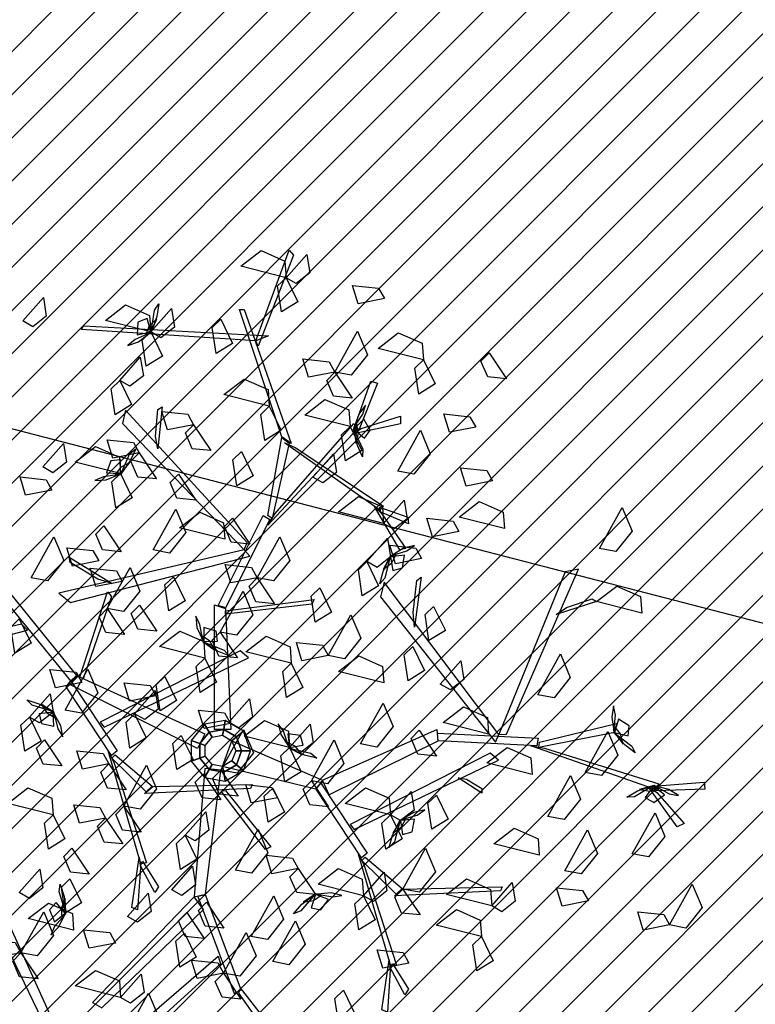
# Model space of a CAD drawing. Units: millimetres. Extents: x 552382 to 553121, y 4793162 to 4794241.
# Drawn here: x 552784 to 552786, y 4794063 to 4794066 of the extents above; entities that cross this region are included whole.
import ezdxf
from ezdxf.xclip import XClip

# ---------------------------------------------------------------- set-up
doc = ezdxf.new("R2010")
doc.units = ezdxf.units.MM
doc.header["$XCLIPFRAME"] = 0
doc.linetypes.add('Ordenacion-modif$0$CENTER', pattern=[16, 10, -2, 2, -2])
for name, color, linetype in [('Ordenacion-modif$0$0A_arbol_elizburu', 67, 'Continuous'), ('Ordenacion-modif$0$0U_ACERA_ELIZBU', 6, 'Continuous'), ('Ordenacion-modif$0$0U_EJE_ELIZBU', 251, 'Continuous'), ('Ordenacion-modif$0$0U_ORDEN_ELIZBU', 250, 'Continuous'), ('Ordenacion-modif$0$0U_TERRAZA_ELIZBURU', 41, 'Continuous'), ('TopoComplem$0$00_curvas', 253, 'Continuous')]:
    doc.layers.add(name, color=color, linetype=linetype)
doc.layers.add('Ordenacion-modif$0$0U_S-VERDE ELIZBURU', color=7, linetype='Continuous', true_color=0xedebc7)

# ---------------------------------------------------------------- blocks, each defined once
blk = doc.blocks.new('Ordenacion-modif$0$arbol rojo')
at = {"layer": 'Ordenacion-modif$0$0A_arbol_elizburu', "linetype": 'Continuous'}
for points in [[(0.2068, 1.4761, -0.732), (0.0653, 1.512, -0.7415), (0.1285, 1.5606, -0.7457), (0.2031, 1.5277, -0.7389)], [(0.1123, 1.2792, -0.5658), (0.2159, 1.5625, -0.4241), (0.2297, 1.5463, -0.4322), (0.1192, 1.2629, -0.5739)], [(0.2068, 1.4761, -0.732), (0.2711, 1.549, -0.7554), (0.2805, 1.4911, -0.7537), (0.2383, 1.4581, -0.7395)], [(0.2068, 1.4761, -0.7792), (0.2433, 1.4009, -0.7888), (0.1923, 1.3693, -0.7546), (0.18, 1.4504, -0.7599)], [(0.5134, 1.4108, -0.5704), (0.4314, 1.3947, -0.58), (0.4139, 1.452, -0.5458), (0.4955, 1.4432, -0.5511)], [(-0.6157, 1.3413, -0.425), (-0.5513, 1.4142, -0.4483), (-0.542, 1.3563, -0.4467), (-0.5842, 1.3233, -0.4325)], [(-0.216, 1.307, -0.732), (-0.3574, 1.3429, -0.7415), (-0.2943, 1.3915, -0.7457), (-0.2196, 1.3586, -0.7389)], [(-0.2146, 1.306, -0.7306), (-0.2047, 1.3749, -0.7416), (-0.1908, 1.3943, -0.7231), (-0.1968, 1.3554, -0.7176)], [(-0.216, 1.307, -0.732), (-0.1516, 1.3799, -0.7554), (-0.1423, 1.322, -0.7537), (-0.1844, 1.289, -0.7395)], [(0.1929, 0.9796, -0.7156), (0.0616, 1.3769, -0.5169), (0.0754, 1.3769, -0.5169), (0.2228, 0.9584, -0.7261)], [(0.1123, 1.2792, -0.5658), (-0.4319, 1.315, -0.4715), (-0.4257, 1.3257, -0.4684), (0.1515, 1.2951, -0.5656)], [(-0.216, 1.307, -0.732), (-0.2274, 1.3491, -0.7515), (-0.2562, 1.3377, -0.7621), (-0.2586, 1.2977, -0.7502)], [(-0.216, 1.3042, -0.7306), (-0.1968, 1.3483, -0.7073), (-0.2212, 1.3256, -0.6851), (-0.2317, 1.2994, -0.701)], [(0.0024, 1.3463, -0.6741), (0.0389, 1.2711, -0.6837), (-0.0121, 1.2396, -0.6495), (-0.0244, 1.3207, -0.6548)], [(-0.2198, 1.303, -0.7332), (-0.265, 1.2837, -0.738), (-0.2872, 1.2648, -0.7219), (-0.254, 1.2764, -0.7134)], [(-0.216, 1.307, -0.732), (-0.1794, 1.2318, -0.7417), (-0.2304, 1.2002, -0.7075), (-0.2428, 1.2813, -0.7127)], [(0.3588, 1.1816, -0.8452), (0.4298, 1.3091, -0.8547), (0.4606, 1.2356, -0.8589), (0.4097, 1.1718, -0.852)], [(0.6353, 1.2198, -0.5798), (0.4939, 1.2557, -0.5893), (0.557, 1.3043, -0.5934), (0.6317, 1.2714, -0.5866)], [(0.8405, 1.2417, -0.7402), (0.8946, 1.1608, -0.7635), (0.8362, 1.1666, -0.7618), (0.815, 1.2158, -0.7476)], [(-0.3129, 1.1553, -0.5161), (-0.2485, 1.2283, -0.5395), (-0.2391, 1.1704, -0.5378), (-0.2813, 1.1373, -0.5236)], [(0.3588, 1.1816, -0.8452), (0.2768, 1.1654, -0.8548), (0.2593, 1.2228, -0.8206), (0.3409, 1.214, -0.8259)], [(0.6353, 1.2198, -0.5327), (0.6719, 1.1446, -0.5423), (0.6209, 1.113, -0.5081), (0.6085, 1.1941, -0.5133)], [(0.3588, 1.1816, -0.8452), (0.4129, 1.1006, -0.8686), (0.3545, 1.1064, -0.8669), (0.3334, 1.1557, -0.8527)], [(-0.3129, 1.1553, -0.6293), (-0.2763, 1.0802, -0.6389), (-0.3273, 1.0486, -0.6047), (-0.3396, 1.1297, -0.61)], [(0.1541, 1.0755, -0.5623), (0.0127, 1.1114, -0.5718), (0.0758, 1.16, -0.5759), (0.1504, 1.1271, -0.5691)], [(0.4185, 1.004, -0.7953), (0.4715, 1.1537, -0.6656), (0.4922, 1.1468, -0.6716), (0.4347, 1.004, -0.7953)], [(0.1541, 1.0755, -0.6849), (0.1907, 1.0003, -0.6945), (0.1397, 0.9687, -0.6603), (0.1273, 1.0498, -0.6656)], [(0.4063, 1.0117, -0.6849), (0.2649, 1.0477, -0.6944), (0.328, 1.0962, -0.6985), (0.4027, 1.0634, -0.6917)], [(0.4195, 1.0094, -0.7964), (0.4466, 1.0504, -0.8012), (0.4547, 1.0784, -0.7851), (0.4334, 1.0504, -0.7766)], [(0.0846, 0.6498, -0.9181), (-0.2953, 1.0629, -0.7734), (-0.3045, 1.0214, -0.788), (0.0754, 0.6271, -0.926)], [(-0.2009, 0.9803, -0.7976), (-0.194, 1.0646, -0.7474), (-0.1802, 1.0735, -0.7421), (-0.194, 0.9418, -0.8206)], [(-0.082, 1.0176, -0.4782), (-0.164, 1.0015, -0.4878), (-0.1815, 1.0589, -0.4536), (-0.0999, 1.05, -0.4589)], [(0.7985, 1.0098, -0.693), (0.7164, 0.9937, -0.7026), (0.699, 1.0511, -0.6684), (0.7805, 1.0423, -0.6737)], [(-0.082, 1.0176, -0.4782), (-0.028, 0.9367, -0.5016), (-0.0863, 0.9425, -0.4999), (-0.1075, 0.9917, -0.4857)], [(0.1721, 0.7403, -0.8864), (0.4185, 1.0214, -0.788), (0.4277, 1.0025, -0.7946), (0.1491, 0.7045, -0.8989)], [(0.4407, 1.0052, -0.7965), (0.5641, 1.0442, -0.8103), (0.5641, 1.0197, -0.8189), (0.4126, 0.988, -0.7963)], [(0.4171, 1.0063, -0.7938), (0.4253, 0.9589, -0.7705), (0.4331, 0.9913, -0.7483), (0.4275, 1.019, -0.7642)], [(0.4185, 1.004, -0.7953), (0.4512, 0.9751, -0.8147), (0.469, 1.0005, -0.8253), (0.449, 1.0352, -0.8134)], [(0.4063, 1.0117, -0.6094), (0.4429, 0.9366, -0.619), (0.3919, 0.905, -0.5848), (0.3796, 0.9861, -0.5901)], [(0.4169, 1.004, -0.7938), (0.4465, 0.9411, -0.8048), (0.4456, 0.9172, -0.7864), (0.4292, 0.953, -0.7808)], [(0.555, 0.873, -0.5987), (0.626, 1.0005, -0.6082), (0.6567, 0.927, -0.6123), (0.6059, 0.8633, -0.6055)], [(-0.5528, 0.8856, -0.5623), (-0.4884, 0.9586, -0.5856), (-0.4791, 0.9007, -0.584), (-0.5213, 0.8676, -0.5697)], [(-0.2524, 0.9293, -0.8452), (-0.3344, 0.9132, -0.8548), (-0.3519, 0.9705, -0.8206), (-0.2703, 0.9617, -0.8259)], [(0.1491, 0.7341, -0.8881), (0.1929, 0.9771, -0.7145), (0.2159, 0.96, -0.7268), (0.1629, 0.7248, -0.8947)], [(0.2351, 0.9461, -0.7156), (0.511, 0.7638, -0.5841), (0.4991, 0.7512, -0.593), (0.2021, 0.9613, -0.7323)], [(-0.3102, 0.8648, -0.5623), (-0.4517, 0.9008, -0.5718), (-0.3885, 0.9493, -0.5759), (-0.3139, 0.9165, -0.5691)], [(-0.3092, 0.8635, -0.5608), (-0.2813, 0.9273, -0.5718), (-0.2628, 0.9424, -0.5534), (-0.2789, 0.9064, -0.5478)], [(-0.2524, 0.9293, -0.8452), (-0.1984, 0.8484, -0.8686), (-0.2567, 0.8542, -0.8669), (-0.2779, 0.9034, -0.8527)], [(0.0669, 0.9335, -0.4313), (0.1035, 0.8584, -0.4409), (0.0525, 0.8268, -0.4067), (0.0401, 0.9079, -0.4119)], [(0.2899, 0.8537, -0.6849), (0.3543, 0.9267, -0.7082), (0.3636, 0.8688, -0.7066), (0.3215, 0.8357, -0.6924)], [(-0.3102, 0.8648, -0.5623), (-0.31, 0.9084, -0.5817), (-0.3409, 0.9051, -0.5924), (-0.3538, 0.8671, -0.5804)], [(-0.311, 0.8622, -0.5608), (-0.2808, 0.8996, -0.5375), (-0.3103, 0.8841, -0.5153), (-0.3274, 0.8616, -0.5313)], [(-0.315, 0.862, -0.5635), (-0.3637, 0.8553, -0.5682), (-0.3901, 0.843, -0.5522), (-0.355, 0.8454, -0.5437)], [(-0.3102, 0.8648, -0.5623), (-0.2737, 0.7896, -0.5719), (-0.3247, 0.7581, -0.5377), (-0.337, 0.8392, -0.5429)], [(-0.1297, 0.8633, -0.7402), (-0.0756, 0.7824, -0.7635), (-0.134, 0.7882, -0.7618), (-0.1552, 0.8374, -0.7476)], [(0.8511, 0.8421, -0.7402), (0.7691, 0.826, -0.7498), (0.7516, 0.8834, -0.7156), (0.8332, 0.8745, -0.7208)], [(-0.5246, 0.8133, -1.0914), (-0.6066, 0.7972, -1.101), (-0.624, 0.8546, -1.0668), (-0.5425, 0.8458, -1.0721)], [(0.5111, 0.7092, -0.425), (0.3697, 0.7452, -0.4345), (0.4328, 0.7937, -0.4386), (0.5075, 0.7609, -0.4318)], [(0.5111, 0.7092, -0.425), (0.5755, 0.7822, -0.4483), (0.5848, 0.7243, -0.4467), (0.5427, 0.6912, -0.4325)], [(0.888, 0.6934, -0.627), (0.7466, 0.7294, -0.6365), (0.8097, 0.778, -0.6406), (0.8844, 0.7451, -0.6338)], [(-0.2081, 0.6267, -0.4782), (-0.1372, 0.7542, -0.4877), (-0.1064, 0.6808, -0.4919), (-0.1573, 0.617, -0.485)], [(0.0151, 0.66, -0.5798), (-0.1263, 0.6959, -0.5893), (-0.0632, 0.7445, -0.5934), (0.0115, 0.7116, -0.5866)], [(0.5059, 0.7395, -0.5945), (0.5805, 0.6316, -0.6027), (0.5619, 0.6267, -0.6142), (0.4825, 0.7625, -0.5965)], [(0.4984, 0.7605, -0.5934), (0.5868, 0.729, -0.4488), (0.5886, 0.708, -0.4555), (0.5025, 0.7449, -0.5934)], [(1.1849, 0.6313, -0.5094), (1.2558, 0.7589, -0.5189), (1.2866, 0.6854, -0.523), (1.2358, 0.6216, -0.5162)], [(-0.0052, 0.4536, -0.9868), (0.1353, 0.7347, -0.8884), (0.156, 0.7215, -0.893), (0.0179, 0.446, -0.9894)], [(0.0394, 0.726, -0.7402), (0.0934, 0.6451, -0.7635), (0.0351, 0.6509, -0.7618), (0.0139, 0.7002, -0.7476)], [(0.7458, 0.6841, -0.693), (0.6638, 0.668, -0.7026), (0.6463, 0.7254, -0.6684), (0.7279, 0.7165, -0.6737)], [(-0.362, 0.7021, -0.9788), (-0.3079, 0.6212, -1.0022), (-0.3663, 0.627, -1.0005), (-0.3875, 0.6762, -0.9863)], [(-0.5892, 0.5398, -0.7981), (-0.5183, 0.6673, -0.8076), (-0.4875, 0.5938, -0.8117), (-0.5384, 0.5301, -0.8049)], [(0.1163, 0.5398, -0.8452), (0.1872, 0.6673, -0.8547), (0.218, 0.5938, -0.8589), (0.1671, 0.5301, -0.852)], [(0.459, 0.5903, -0.6849), (0.5234, 0.6633, -0.7082), (0.5327, 0.6054, -0.7066), (0.4906, 0.5723, -0.6924)], [(0.0754, 0.6271, -0.926), (-0.5033, 0.4917, -0.8194), (-0.4664, 0.4629, -0.8301), (0.0937, 0.6077, -0.9318)], [(-0.3785, 0.5925, -0.7226), (-0.4606, 0.5763, -0.7322), (-0.478, 0.6337, -0.698), (-0.3965, 0.6249, -0.7033)], [(0.6298, 0.5999, -0.7402), (0.5478, 0.5838, -0.7498), (0.5304, 0.6412, -0.7156), (0.6119, 0.6324, -0.7208)], [(0.5369, 0.609, -0.7078), (0.5836, 0.6241, -0.7125), (0.6075, 0.6409, -0.6965), (0.5734, 0.6324, -0.6879)], [(-0.3808, 0.536, -0.8361), (-0.4677, 0.5871, -0.7939), (-0.4709, 0.6042, -0.7895), (-0.3367, 0.5217, -0.8553)], [(0.459, 0.5903, -0.6849), (0.4956, 0.5152, -0.6945), (0.4446, 0.4836, -0.6603), (0.4322, 0.5647, -0.6656)], [(0.5315, 0.6065, -0.7051), (0.5153, 0.5388, -0.7161), (0.4997, 0.5207, -0.6977), (0.5092, 0.559, -0.6921)], [(0.533, 0.6081, -0.7051), (0.5099, 0.566, -0.6818), (0.5362, 0.5864, -0.6596), (0.5491, 0.6115, -0.6756)], [(0.5327, 0.6054, -0.7066), (0.5402, 0.5625, -0.726), (0.57, 0.5712, -0.7367), (0.576, 0.6108, -0.7247)], [(-0.3051, 0.5287, -0.7981), (-0.3871, 0.5126, -0.8077), (-0.4046, 0.57, -0.7735), (-0.323, 0.5611, -0.7787)], [(-0.3516, 0.4442, -0.5739), (-0.2806, 0.5717, -0.5834), (-0.2498, 0.4982, -0.5875), (-0.3007, 0.4345, -0.5807)], [(0.1163, 0.5398, -0.7037), (0.0343, 0.5237, -0.7134), (0.0168, 0.5811, -0.6792), (0.0983, 0.5722, -0.6844)], [(0.895, 0.052, -0.5817), (1.1192, 0.5666, -0.4371), (1.0776, 0.5582, -0.4516), (0.8706, 0.0513, -0.5897)], [(-0.1453, 0.543, -0.425), (-0.1088, 0.4679, -0.4346), (-0.1598, 0.4363, -0.4004), (-0.1721, 0.5174, -0.4057)], [(0.1163, 0.5398, -0.8452), (0.1703, 0.4589, -0.8686), (0.112, 0.4647, -0.8669), (0.0908, 0.5139, -0.8527)], [(0.8706, 0.0513, -0.5897), (0.5127, 0.5259, -0.4831), (0.5013, 0.4804, -0.4938), (0.8602, 0.0267, -0.5955)], [(0.6028, 0.4317, -0.4997), (0.6144, 0.5318, -0.4576), (0.6287, 0.5418, -0.4531), (0.6075, 0.3856, -0.519)], [(-0.4653, 0.2181, -1.1603), (-0.6807, 0.4828, -1.0878), (-0.6583, 0.4948, -1.0912), (-0.4476, 0.2349, -1.1623)], [(-0.4374, 0.2299, -1.1662), (-0.351, 0.4956, -1.1517), (-0.3389, 0.4818, -1.1576), (-0.4273, 0.2248, -1.1702)], [(0.0012, 0.3707, -0.6755), (0.0722, 0.4982, -0.685), (0.103, 0.4247, -0.6891), (0.0521, 0.361, -0.6823)], [(0.3115, 0.5082, -0.425), (0.3481, 0.4331, -0.4346), (0.2971, 0.4015, -0.4004), (0.2848, 0.4826, -0.4057)], [(1.317, 0.4296, -0.3962), (1.1755, 0.4656, -0.4057), (1.2387, 0.5142, -0.4099), (1.3133, 0.4813, -0.403)], [(0.0179, 0.4363, -0.9943), (0.2942, 0.4721, -0.9764), (0.2873, 0.4574, -0.9837), (0.0179, 0.4265, -0.9992)], [(1.0818, 0.4468, -0.4613), (1.1618, 0.4746, -0.411), (1.1755, 0.4656, -0.4057), (1.0494, 0.425, -0.4842)], [(-0.3516, 0.4442, -0.5456), (-0.2975, 0.3633, -0.569), (-0.3559, 0.3691, -0.5673), (-0.3771, 0.4183, -0.5531)], [(-0.2515, 0.4543, -1.1763), (-0.1974, 0.3734, -1.1996), (-0.2558, 0.3792, -1.198), (-0.277, 0.4284, -1.1838)], [(-0.0167, 0.0666, -1.1791), (-0.0167, 0.4558, -0.9845), (0.0179, 0.4444, -0.9902), (0.034, 0.0666, -1.1791)], [(0.6672, 0.4505, -0.5798), (0.7038, 0.3753, -0.5894), (0.6527, 0.3438, -0.5552), (0.6404, 0.4249, -0.5605)], [(-0.6263, 0.4115, -0.732), (-0.5897, 0.3364, -0.7417), (-0.6407, 0.3048, -0.7075), (-0.653, 0.3859, -0.7127)], [(-0.0537, 0.3455, -0.433), (-0.0623, 0.3939, -0.4377), (-0.0757, 0.4198, -0.4217), (-0.0718, 0.3848, -0.4132)], [(0.338, 0.2972, -0.7981), (0.409, 0.4247, -0.8076), (0.4398, 0.3513, -0.8117), (0.3889, 0.2875, -0.8049)], [(-0.6193, 0.3955, -1.1097), (-1.1981, 0.26, -1.0031), (-1.1611, 0.2312, -1.0138), (-0.601, 0.376, -1.1156)], [(-0.047, 0.2892, -0.425), (-0.1885, 0.3252, -0.4345), (-0.1253, 0.3737, -0.4386), (-0.0507, 0.3409, -0.4318)], [(-0.0507, 0.3409, -0.4318), (-0.0071, 0.3424, -0.4513), (-0.0117, 0.3731, -0.4619), (-0.0501, 0.3845, -0.4499)], [(0.0012, 0.3707, -0.9961), (0.0553, 0.2898, -1.0195), (-0.0031, 0.2956, -1.0178), (-0.0242, 0.3448, -1.0036)], [(-0.0533, 0.3415, -0.4304), (-0.0147, 0.3129, -0.407), (-0.0314, 0.3417, -0.3849), (-0.0545, 0.3579, -0.4008)], [(-0.0519, 0.3398, -0.4304), (0.0129, 0.3145, -0.4413), (0.0288, 0.2966, -0.4229), (-0.0079, 0.3112, -0.4173)], [(0.2226, 0.273, -0.555), (0.0812, 0.3089, -0.5645), (0.1443, 0.3575, -0.5687), (0.219, 0.3246, -0.5619)], [(0.338, 0.2972, -1.0433), (0.256, 0.2811, -1.0529), (0.2386, 0.3385, -1.0187), (0.3201, 0.3297, -1.024)], [(-0.3609, 0.0737, -1.0686), (0.0893, 0.29, -0.8754), (0.0632, 0.3116, -0.8948), (-0.3734, 0.0893, -1.0792)], [(0.6024, 0.3256, -0.555), (0.639, 0.2505, -0.5646), (0.588, 0.2189, -0.5304), (0.5756, 0.3, -0.5357)], [(-0.047, 0.2892, -0.425), (-0.0105, 0.2141, -0.4346), (-0.0615, 0.1825, -0.4004), (-0.0738, 0.2636, -0.4057)], [(0.5117, 0.2119, -0.732), (0.3703, 0.2479, -0.7415), (0.4334, 0.2965, -0.7457), (0.508, 0.2636, -0.7389)], [(0.688, 0.2079, -0.5798), (0.7523, 0.2809, -0.6032), (0.7617, 0.223, -0.6015), (0.7195, 0.1899, -0.5873)], [(0.9922, 0.1749, -0.4782), (1.0631, 0.3024, -0.4877), (1.0939, 0.2289, -0.4919), (1.0431, 0.1652, -0.485)], [(-0.4312, 0.2127, -0.8924), (-0.5132, 0.1965, -0.902), (-0.5307, 0.2539, -0.8678), (-0.4491, 0.2451, -0.873)], [(-0.483, 0.1272, -1.2234), (-0.412, 0.2547, -1.233), (-0.3812, 0.1813, -1.2371), (-0.4321, 0.1175, -1.2303)], [(0.2226, 0.273, -0.6494), (0.2592, 0.1978, -0.659), (0.2082, 0.1662, -0.6248), (0.1959, 0.2473, -0.63)], [(-0.4653, 0.2181, -1.1603), (-0.3204, 0.0004, -1.0289), (-0.3383, -0.0144, -1.0351), (-0.4801, 0.1994, -1.1638)], [(-0.0699, 0.0075, -1.3161), (-0.4731, 0.2091, -1.1583), (-0.4459, 0.2341, -1.1629), (-0.0472, 0.0528, -1.3161)], [(-0.1721, 0.2318, -1.0631), (-0.1355, 0.1567, -1.0727), (-0.1865, 0.1251, -1.0385), (-0.1989, 0.2062, -1.0438)], [(-0.1997, 0.1711, -0.7981), (-0.2818, 0.155, -0.8077), (-0.2992, 0.2124, -0.7735), (-0.2177, 0.2035, -0.7787)], [(-0.2664, 0.1154, -1.0631), (-0.202, 0.1884, -1.0865), (-0.1926, 0.1305, -1.0848), (-0.2348, 0.0974, -1.0706)], [(-0.5195, 0.1215, -0.7994), (-0.5859, 0.1424, -0.8104), (-0.6028, 0.1592, -0.792), (-0.5653, 0.1471, -0.7864)], [(-0.5944, 0.1052, -0.7792), (-0.53, 0.1782, -0.8026), (-0.5207, 0.1203, -0.8009), (-0.5628, 0.0872, -0.7867)], [(0.0278, 0.0896, -0.425), (0.0922, 0.1626, -0.4483), (0.1015, 0.1047, -0.4467), (0.0594, 0.0716, -0.4325)], [(-0.518, 0.1198, -0.7995), (-0.5584, 0.1459, -0.7761), (-0.5399, 0.1182, -0.7539), (-0.5157, 0.1035, -0.7699)], [(0.0326, 0.0856, -1.1763), (-0.0494, 0.0695, -1.1859), (-0.0668, 0.1269, -1.1517), (0.0147, 0.1181, -1.157)], [(0.439, 0.0214, -0.693), (0.5099, 0.1489, -0.7025), (0.5407, 0.0755, -0.7066), (0.4899, 0.0117, -0.6998)], [(0.8388, 0.0525, -0.732), (0.6974, 0.0885, -0.7415), (0.7605, 0.1371, -0.7457), (0.8352, 0.1042, -0.7389)], [(1.2301, 0.0626, -0.3916), (1.2347, 0.1116, -0.3964), (1.2287, 0.1401, -0.3803), (1.2231, 0.1054, -0.3718)], [(-0.5944, 0.1052, -0.5151), (-0.5578, 0.03, -0.5247), (-0.6088, -0.0015, -0.4905), (-0.6212, 0.0796, -0.4958)], [(-0.5207, 0.1203, -0.8009), (-0.5641, 0.1159, -0.8204), (-0.5575, 0.0855, -0.831), (-0.5184, 0.0768, -0.819)], [(-0.5174, 0.1159, -0.8021), (-0.5056, 0.0682, -0.8068), (-0.4905, 0.0432, -0.7908), (-0.4967, 0.0778, -0.7823)], [(-0.2664, 0.1154, -1.0631), (-0.2298, 0.0402, -1.0727), (-0.2808, 0.0087, -1.0385), (-0.2931, 0.0898, -1.0438)], [(0.0117, 0.0662, -1.5101), (0.0166, 0.0942, -1.6448), (-0.0478, 0.0829, -1.6448), (-0.0336, 0.0582, -1.5101)], [(0.0515, 0.0432, -1.5101), (0.0733, 0.0615, -1.6448), (0.0166, 0.0942, -1.6448), (0.0117, 0.0662, -1.5101)], [(0.2174, 0.01, -1.0631), (0.0759, 0.046, -1.0726), (0.1391, 0.0946, -1.0767), (0.2137, 0.0617, -1.0699)], [(1.2318, 0.0574, -0.3904), (1.2742, 0.0473, -0.4099), (1.278, 0.0781, -0.4205), (1.244, 0.0993, -0.4086)], [(-0.0336, 0.0582, -1.5101), (-0.0478, 0.0829, -1.6448), (-0.0899, 0.0327, -1.6448), (-0.0631, 0.023, -1.5101)], [(0.0085, 0.0485, -1.1059), (0.0117, 0.0662, -1.5101), (-0.0336, 0.0582, -1.5101), (-0.0246, 0.0426, -1.1059)], [(0.0027, -0.0605, -1.2235), (0.0736, 0.067, -1.233), (0.1044, -0.0065, -1.2371), (0.0536, -0.0702, -1.2303)], [(0.0377, 0.0316, -1.1059), (0.0515, 0.0432, -1.5101), (0.0117, 0.0662, -1.5101), (0.0085, 0.0485, -1.1059)], [(0.0672, 0, -1.5101), (0.0957, 0, -1.6448), (0.0733, 0.0615, -1.6448), (0.0515, 0.0432, -1.5101)], [(0.2138, 0.0142, -1.0643), (0.1984, 0.0609, -1.069), (0.1815, 0.0846, -1.053), (0.1902, 0.0505, -1.0445)], [(0.2174, 0.01, -1.0631), (0.2818, 0.083, -1.0865), (0.2911, 0.0251, -1.0848), (0.2489, -0.008, -1.0706)], [(0.3207, -0.0911, -0.8428), (0.6767, 0.0663, -0.6482), (0.6802, 0.0301, -0.6539), (0.3412, -0.1374, -0.8428)], [(0.6222, 0.0644, -0.7037), (0.6762, -0.0166, -0.7271), (0.6179, -0.0108, -0.7254), (0.5967, 0.0385, -0.7112)], [(0.9982, 0.0272, -0.5517), (1.2382, 0.0854, -0.3782), (1.2318, 0.0574, -0.3904), (0.9954, 0.0108, -0.5583)], [(1.2294, 0.0588, -0.389), (1.259, 0.0208, -0.3657), (1.2507, 0.0531, -0.3435), (1.2327, 0.0749, -0.3594)], [(-0.5476, 0.0339, -0.8452), (-0.4936, -0.0471, -0.8686), (-0.5519, -0.0413, -0.8669), (-0.5731, 0.008, -0.8527)], [(-0.1205, 0.048, -0.425), (-0.0839, -0.0271, -0.4346), (-0.1349, -0.0587, -0.4004), (-0.1473, 0.0224, -0.4057)], [(-0.0631, 0.023, -1.5101), (-0.0899, 0.0327, -1.6448), (-0.0899, -0.0327, -1.6448), (-0.0631, -0.023, -1.5101)], [(-0.0246, 0.0426, -1.1059), (-0.0336, 0.0582, -1.5101), (-0.0631, 0.023, -1.5101), (-0.0462, 0.0168, -1.1059)], [(0.0377, 0.0316, -1.1059), (0.3207, -0.0911, -0.8428), (0.2994, -0.1194, -0.8497), (0.0085, -0.0485, -1.1059)], [(0.0492, 0, -1.1059), (0.0672, 0, -1.5101), (0.0515, 0.0432, -1.5101), (0.0377, 0.0316, -1.1059)], [(0.2174, 0.01, -1.0631), (0.2603, 0.0177, -1.0826), (0.2514, 0.0475, -1.0932), (0.2118, 0.0533, -1.0813)], [(0.2854, -0.0937, -0.9961), (0.3563, 0.0339, -1.0056), (0.3871, -0.0396, -1.0098), (0.3362, -0.1034, -1.0029)], [(0.6793, 0.0548, -0.6504), (0.9932, 0.04, -0.552), (0.9895, 0.0157, -0.5566), (0.6817, 0.0307, -0.6531)], [(1.1405, -0.0677, -0.4782), (1.2114, 0.0598, -0.4877), (1.2422, -0.0137, -0.4919), (1.1914, -0.0774, -0.485)], [(1.2303, 0.0567, -0.389), (1.2861, 0.015, -0.4), (1.2966, -0.0064, -0.3816), (1.2652, 0.0174, -0.376)], [(-0.3467, -0.041, -1.0433), (-0.4287, -0.0571, -1.0529), (-0.4462, 0.0003, -1.0187), (-0.3646, -0.0085, -1.024)], [(-0.0462, 0.0168, -1.1059), (-0.0631, 0.023, -1.5101), (-0.0631, -0.023, -1.5101), (-0.0462, -0.0168, -1.1059)], [(0.0377, -0.0316, -1.1059), (0.0515, -0.0432, -1.5101), (0.0672, 0, -1.5101), (0.0492, 0, -1.1059)], [(0.0515, -0.0432, -1.5101), (0.0733, -0.0615, -1.6448), (0.0957, 0, -1.6448), (0.0672, 0, -1.5101)], [(0.2174, 0.01, -1.0631), (0.254, -0.0651, -1.0727), (0.2029, -0.0967, -1.0385), (0.1906, -0.0156, -1.0438)], [(0.2146, 0.0103, -1.0617), (0.2569, -0.0126, -1.0384), (0.2364, 0.0136, -1.0162), (0.2112, 0.0264, -1.0321)], [(0.2163, 0.0088, -1.0617), (0.2841, -0.0071, -1.0726), (0.3023, -0.0226, -1.0542), (0.2639, -0.0133, -1.0487)], [(0.9746, -0.0736, -0.5623), (0.8332, -0.0376, -0.5718), (0.8963, 0.0109, -0.5759), (0.971, -0.0219, -0.5691)], [(1.0132, 0.0086, -0.55), (1.3699, -0.1031, -0.4516), (1.3564, -0.1191, -0.4582), (0.9711, 0.0152, -0.5626)], [(-0.3313, -0.0351, -1.0262), (-0.2292, -0.3497, -0.8948), (-0.2465, -0.3521, -0.9036), (-0.3477, -0.0027, -1.043)], [(-0.3267, -0.012, -1.0287), (-0.2118, -0.1106, -0.8296), (-0.2305, -0.1275, -0.8437), (-0.3373, -0.0224, -1.0363)], [(-0.0631, -0.023, -1.5101), (-0.0899, -0.0327, -1.6448), (-0.0478, -0.0829, -1.6448), (-0.0336, -0.0582, -1.5101)], [(-0.0462, -0.0168, -1.1059), (-0.0631, -0.023, -1.5101), (-0.0336, -0.0582, -1.5101), (-0.0246, -0.0426, -1.1059)], [(0.4196, -0.2456, -0.7535), (0.8698, -0.0293, -0.5603), (0.8437, -0.0077, -0.5797), (0.4071, -0.23, -0.7641)], [(-0.3467, -0.041, -0.8924), (-0.2926, -0.1219, -0.9157), (-0.351, -0.1161, -0.9141), (-0.3721, -0.0669, -0.8999)], [(-0.2996, -0.1725, -0.9788), (-0.2287, -0.045, -0.9883), (-0.1979, -0.1184, -0.9925), (-0.2488, -0.1822, -0.9856)], [(-0.0476, -0.0547, -1.2226), (-0.0805, -0.4554, -1.0346), (-0.0452, -0.4476, -1.0408), (0.0027, -0.0605, -1.2235)], [(-0.0336, -0.0582, -1.5101), (-0.0478, -0.0829, -1.6448), (0.0166, -0.0942, -1.6448), (0.0117, -0.0662, -1.5101)], [(-0.0246, -0.0426, -1.1059), (-0.0336, -0.0582, -1.5101), (0.0117, -0.0662, -1.5101), (0.0085, -0.0485, -1.1059)], [(0.0027, -0.0605, -1.2707), (0.0567, -0.1414, -1.294), (-0.0016, -0.1357, -1.2923), (-0.0228, -0.0864, -1.2781)], [(0.0085, -0.0485, -1.1059), (0.0117, -0.0662, -1.5101), (0.0515, -0.0432, -1.5101), (0.0377, -0.0316, -1.1059)], [(0.0117, -0.0662, -1.5101), (0.0166, -0.0942, -1.6448), (0.0733, -0.0615, -1.6448), (0.0515, -0.0432, -1.5101)], [(-0.0514, -0.0715, -0.8452), (0.0026, -0.1524, -0.8686), (-0.0557, -0.1466, -0.8669), (-0.0769, -0.0974, -0.8527)], [(0.7701, -0.0884, -0.5944), (0.818, -0.1171, -0.5349), (0.8178, -0.1321, -0.5286), (0.7441, -0.0845, -0.6215)], [(1.0241, -0.2049, -0.4782), (1.095, -0.0774, -0.4877), (1.1258, -0.1509, -0.4919), (1.0749, -0.2146, -0.485)], [(-0.5209, -0.1997, -0.6849), (-0.6624, -0.1638, -0.6944), (-0.5992, -0.1152, -0.6985), (-0.5246, -0.1481, -0.6917)], [(-0.2092, -0.1118, -0.8303), (0.1009, -0.1054, -0.587), (0.0953, -0.118, -0.587), (-0.235, -0.1331, -0.8432)], [(0.18, -0.1463, -0.8452), (0.098, -0.1625, -0.8548), (0.0805, -0.1051, -0.8206), (0.1621, -0.1139, -0.8259)], [(0.1647, -0.1161, -1.1103), (0.2013, -0.1913, -1.1199), (0.1503, -0.2228, -1.0857), (0.1379, -0.1417, -1.0909)], [(0.2854, -0.0937, -0.8452), (0.3394, -0.1746, -0.8686), (0.2811, -0.1688, -0.8669), (0.2599, -0.1196, -0.8527)], [(0.3152, -0.1012, -0.8452), (0.46, -0.3189, -0.7138), (0.4422, -0.3337, -0.72), (0.3004, -0.1199, -0.8487)], [(0.5325, -0.1997, -0.732), (0.391, -0.1638, -0.7415), (0.4542, -0.1152, -0.7457), (0.5288, -0.1481, -0.7389)], [(1.3539, -0.1085, -0.4575), (1.2938, -0.1435, -0.4684), (1.2699, -0.1447, -0.45), (1.3042, -0.1252, -0.4444)], [(1.3562, -0.1085, -0.4575), (1.3097, -0.1208, -0.4342), (1.3426, -0.1258, -0.412), (1.3698, -0.1177, -0.4279)], [(1.354, -0.1101, -0.4589), (1.3281, -0.1452, -0.4784), (1.355, -0.1607, -0.489), (1.3878, -0.1377, -0.477)], [(1.3641, -0.1299, -0.4602), (1.4496, -0.227, -0.4739), (1.4272, -0.2369, -0.4825), (1.337, -0.1111, -0.4599)], [(1.354, -0.1101, -0.4589), (1.5123, -0.098, -0.3293), (1.5144, -0.1198, -0.3353), (1.3605, -0.1249, -0.4589)], [(1.3595, -0.1106, -0.4601), (1.4027, -0.134, -0.4648), (1.4313, -0.1397, -0.4488), (1.4016, -0.1209, -0.4403)], [(0.0172, -0.1238, -0.6468), (0.1585, -0.2996, -0.4733), (0.1424, -0.3076, -0.4833), (0.0039, -0.1254, -0.6568)], [(0.5325, -0.1997, -0.732), (0.5969, -0.1268, -0.7554), (0.6062, -0.1847, -0.7537), (0.564, -0.2177, -0.7395)], [(0.6764, -0.1381, -0.3181), (0.713, -0.2133, -0.3277), (0.662, -0.2448, -0.2935), (0.6496, -0.1637, -0.2987)], [(-0.3568, -0.2096, -0.5632), (-0.4389, -0.2257, -0.5728), (-0.4563, -0.1684, -0.5386), (-0.3748, -0.1772, -0.5439)], [(-0.2996, -0.1725, -0.9788), (-0.2456, -0.2534, -1.0022), (-0.3039, -0.2476, -1.0005), (-0.3251, -0.1984, -0.9863)], [(-0.5209, -0.1997, -0.7792), (-0.4843, -0.2749, -0.7888), (-0.5354, -0.3065, -0.7546), (-0.5477, -0.2254, -0.7599)], [(-0.3568, -0.2096, -1.1763), (-0.3028, -0.2905, -1.1996), (-0.3611, -0.2847, -1.198), (-0.3823, -0.2355, -1.1838)], [(-0.1084, -0.263, -1.1103), (-0.044, -0.19, -1.1336), (-0.0346, -0.2479, -1.132), (-0.0768, -0.281, -1.1177)], [(0.5325, -0.1997, -0.732), (0.5691, -0.2749, -0.7417), (0.518, -0.3065, -0.7075), (0.5057, -0.2254, -0.7127)], [(0.5644, -0.215, -0.7381), (0.54, -0.2565, -0.7148), (0.5669, -0.2369, -0.6926), (0.5806, -0.2121, -0.7085)], [(0.564, -0.2177, -0.7395), (0.5703, -0.2609, -0.759), (0.6003, -0.253, -0.7696), (0.6074, -0.2136, -0.7577)], [(0.5683, -0.2143, -0.7407), (0.6155, -0.2005, -0.7454), (0.6398, -0.1844, -0.7294), (0.6054, -0.192, -0.7209)], [(1.2874, -0.3214, -0.4782), (1.3584, -0.1938, -0.4877), (1.3892, -0.2673, -0.4919), (1.3383, -0.3311, -0.485)], [(0.0483, -0.3721, -0.9788), (0.1192, -0.2446, -0.9883), (0.15, -0.318, -0.9925), (0.0991, -0.3818, -0.9856)], [(0.5628, -0.2166, -0.7381), (0.5447, -0.2838, -0.749), (0.5285, -0.3015, -0.7306), (0.5391, -0.2635, -0.7251)], [(0.9968, -0.3259, -0.5906), (0.8554, -0.2899, -0.6001), (0.9185, -0.2413, -0.6042), (0.9932, -0.2742, -0.5974)], [(-0.1084, -0.263, -1.1103), (-0.0718, -0.3382, -1.1199), (-0.1228, -0.3698, -1.0857), (-0.1351, -0.2887, -1.0909)], [(1.0767, -0.374, -0.4782), (1.1477, -0.2465, -0.4877), (1.1785, -0.32, -0.4919), (1.1276, -0.3837, -0.485)], [(-0.4622, -0.3039, -0.5161), (-0.4081, -0.3848, -0.5394), (-0.4665, -0.379, -0.5378), (-0.4877, -0.3298, -0.5235)], [(0.5713, -0.4311, -0.5152), (0.6423, -0.3035, -0.5247), (0.6731, -0.377, -0.5288), (0.6222, -0.4408, -0.522)], [(-0.2484, -0.3654, -0.9052), (-0.2574, -0.4963, -0.9134), (-0.275, -0.4886, -0.9249), (-0.2524, -0.3329, -0.9072)], [(0.2442, -0.3673, -0.468), (0.1622, -0.3834, -0.4776), (0.1447, -0.326, -0.4434), (0.2263, -0.3349, -0.4487)], [(0.4492, -0.3544, -0.7111), (0.5512, -0.6689, -0.5797), (0.534, -0.6714, -0.5885), (0.4328, -0.322, -0.7279)], [(0.4538, -0.3313, -0.7136), (0.5687, -0.4299, -0.5145), (0.55, -0.4468, -0.5286), (0.4432, -0.3417, -0.7212)], [(-0.2412, -0.3444, -0.9041), (-0.1917, -0.4242, -0.7595), (-0.2034, -0.4417, -0.7662), (-0.2477, -0.3591, -0.9041)], [(-0.1504, -0.4332, -0.4492), (-0.086, -0.3602, -0.4725), (-0.0767, -0.4181, -0.4708), (-0.1189, -0.4512, -0.4566)], [(0.2442, -0.3673, -0.5152), (0.2983, -0.4482, -0.5385), (0.2399, -0.4424, -0.5369), (0.2187, -0.3932, -0.5227)], [(0.4479, -0.452, -0.732), (0.3065, -0.416, -0.7415), (0.3696, -0.3675, -0.7457), (0.4443, -0.4003, -0.7389)], [(-0.6263, -0.4423, -0.7792), (-0.5619, -0.3693, -0.8026), (-0.5525, -0.4272, -0.8009), (-0.5947, -0.4603, -0.7867)], [(-0.4683, -0.3993, -0.6849), (-0.4317, -0.4745, -0.6945), (-0.4827, -0.5061, -0.6603), (-0.495, -0.425, -0.6656)], [(0.4479, -0.452, -0.732), (0.5123, -0.379, -0.7554), (0.5216, -0.4369, -0.7537), (0.4795, -0.47, -0.7395)], [(-0.4811, -0.5063, -0.6588), (-0.5022, -0.44, -0.6698), (-0.4983, -0.4165, -0.6514), (-0.4866, -0.4541, -0.6458)], [(0.5713, -0.4311, -0.5152), (0.8814, -0.4247, -0.2719), (0.8758, -0.4373, -0.2719), (0.5455, -0.4524, -0.5281)], [(0.8485, -0.4839, -0.5906), (0.7071, -0.4479, -0.6001), (0.7702, -0.3994, -0.6042), (0.8449, -0.4322, -0.5974)], [(0.8485, -0.4839, -0.5623), (0.9129, -0.4109, -0.5856), (0.9222, -0.4688, -0.584), (0.88, -0.5019, -0.5697)], [(1.1502, -0.4683, -0.5254), (1.0682, -0.4844, -0.535), (1.0507, -0.427, -0.5008), (1.1323, -0.4359, -0.5061)], [(1.4038, -0.5431, -0.4782), (1.4748, -0.4156, -0.4877), (1.5056, -0.4891, -0.4919), (1.4547, -0.5528, -0.485)], [(-0.4815, -0.5085, -0.6589), (-0.4835, -0.4605, -0.6355), (-0.4955, -0.4916, -0.6134), (-0.4935, -0.5198, -0.6293)], [(-0.0805, -0.4554, -1.0346), (-0.3976, -0.7849, -0.8815), (-0.3683, -0.8022, -0.8901), (-0.0511, -0.4949, -1.0407)], [(-0.2885, -0.5167, -1.0631), (-0.2242, -0.4437, -1.0865), (-0.2148, -0.5016, -1.0848), (-0.257, -0.5347, -1.0706)], [(-0.069, -0.4543, -1.0371), (0.0441, -0.7566, -0.9458), (0.066, -0.7456, -0.9506), (-0.0454, -0.4493, -1.04)], [(0.0973, -0.5794, -0.468), (0.1683, -0.4519, -0.4775), (0.199, -0.5253, -0.4817), (0.1482, -0.5891, -0.4748)], [(0.2977, -0.4467, -0.5371), (0.2521, -0.4993, -0.5481), (0.2299, -0.5081, -0.5297), (0.256, -0.4786, -0.5241)], [(0.2998, -0.4459, -0.5371), (0.2598, -0.4726, -0.5138), (0.2926, -0.4667, -0.4916), (0.3156, -0.4503, -0.5075)], [(0.2983, -0.4482, -0.5385), (0.2851, -0.4898, -0.558), (0.3155, -0.4958, -0.5686), (0.3391, -0.4634, -0.5567)], [(0.3036, -0.4469, -0.5397), (0.3521, -0.4551, -0.5445), (0.381, -0.4512, -0.5284), (0.3468, -0.4431, -0.5199)], [(0.4479, -0.452, -0.732), (0.4845, -0.5272, -0.7417), (0.4335, -0.5587, -0.7075), (0.4212, -0.4776, -0.7127)], [(0.5713, -0.4311, -0.5152), (0.6254, -0.512, -0.5385), (0.567, -0.5062, -0.5369), (0.5458, -0.457, -0.5227)], [(-0.4567, -0.5593, -0.5529), (-0.5982, -0.5234, -0.5624), (-0.535, -0.4748, -0.5665), (-0.4604, -0.5077, -0.5597)], [(-0.4827, -0.5061, -0.6603), (-0.5113, -0.4732, -0.6798), (-0.5323, -0.4961, -0.6904), (-0.5169, -0.533, -0.6784)], [(-0.0417, -0.4721, -0.8924), (0.0123, -0.553, -0.9157), (-0.046, -0.5472, -0.9141), (-0.0672, -0.498, -0.8999)], [(-0.4839, -0.9859, -0.8511), (-0.709, -0.5221, -0.6687), (-0.6641, -0.5287, -0.6809), (-0.4574, -0.9859, -0.8572)], [(-0.6211, -0.6301, -0.7981), (-0.5501, -0.5026, -0.8076), (-0.5194, -0.576, -0.8117), (-0.5702, -0.6398, -0.8049)], [(-0.4844, -0.5113, -0.6615), (-0.5165, -0.5484, -0.6662), (-0.5283, -0.5752, -0.6502), (-0.5035, -0.5502, -0.6417)], [(-0.1037, -0.5045, -0.5152), (-0.0496, -0.5854, -0.5385), (-0.108, -0.5796, -0.5369), (-0.1292, -0.5304, -0.5227)], [(0.8166, -0.5795, -0.5623), (0.6752, -0.5436, -0.5718), (0.7383, -0.495, -0.5759), (0.813, -0.5279, -0.5691)], [(1.4038, -0.5431, -0.4782), (1.3218, -0.5593, -0.4878), (1.3043, -0.5019, -0.4536), (1.3859, -0.5107, -0.4589)], [(0.1647, -0.6576, -0.9788), (0.2357, -0.5301, -0.9883), (0.2664, -0.6036, -0.9925), (0.2156, -0.6673, -0.9856)], [(-0.3259, -0.5996, -0.8924), (-0.4079, -0.6157, -0.902), (-0.4254, -0.5583, -0.8678), (-0.3438, -0.5671, -0.873)], [(-0.1107, -0.5684, -0.732), (-0.0741, -0.6436, -0.7417), (-0.1251, -0.6752, -0.7075), (-0.1374, -0.5941, -0.7127)], [(0.0109, -0.6938, -0.7981), (0.0819, -0.5663, -0.8076), (0.1127, -0.6398, -0.8117), (0.0618, -0.7035, -0.8049)], [(0.8166, -0.5795, -0.5623), (0.8532, -0.6547, -0.5719), (0.8022, -0.6863, -0.5377), (0.7898, -0.6052, -0.5429)], [(-0.6211, -0.6301, -0.7981), (-0.7031, -0.6462, -0.8077), (-0.7206, -0.5888, -0.7735), (-0.639, -0.5976, -0.7787)], [(-0.6211, -0.6301, -0.7037), (-0.567, -0.711, -0.7271), (-0.6254, -0.7052, -0.7254), (-0.6466, -0.656, -0.7112)], [(0.0018, -0.6644, -0.9732), (-0.4142, -1.0417, -0.8289), (-0.4194, -0.9984, -0.8426), (-0.0052, -0.6403, -0.9806)], [(0.5903, -0.662, -0.6755), (0.5083, -0.6781, -0.6851), (0.4908, -0.6207, -0.6509), (0.5724, -0.6295, -0.6561)], [(0.0109, -0.6938, -0.8924), (-0.0711, -0.71, -0.902), (-0.0886, -0.6526, -0.8678), (-0.007, -0.6614, -0.873)], [(0.532, -0.6847, -0.5901), (0.5231, -0.8156, -0.5983), (0.5055, -0.8078, -0.6098), (0.5281, -0.6522, -0.5921)], [(0.5393, -0.6637, -0.589), (0.5888, -0.7435, -0.4444), (0.5771, -0.761, -0.4511), (0.5328, -0.6784, -0.589)], [(-0.3102, -0.7694, -0.732), (-0.4517, -0.7335, -0.7415), (-0.3885, -0.6849, -0.7457), (-0.3139, -0.7178, -0.7389)], [(-0.3102, -0.7694, -0.5623), (-0.2459, -0.6964, -0.5856), (-0.2365, -0.7543, -0.584), (-0.2787, -0.7874, -0.5697)], [(0.0109, -0.6938, -0.6566), (0.065, -0.7748, -0.6799), (0.0066, -0.769, -0.6783), (-0.0145, -0.7197, -0.6641)], [(-0.294, -0.8837, -0.8452), (-0.223, -0.7562, -0.8547), (-0.1922, -0.8297, -0.8589), (-0.2431, -0.8934, -0.852)], [(0.0584, -0.7563, -0.9456), (0.1905, -0.9435, -0.766), (0.2, -0.9129, -0.776), (0.0645, -0.7389, -0.9508)], [(0.3856, -0.7472, -0.5623), (0.4221, -0.8224, -0.5719), (0.3711, -0.854, -0.5377), (0.3588, -0.7729, -0.5429)]]:
    blk.add_3dface(points, dxfattribs=at)
blk = doc.blocks.new('Ordenacion-modif')
at = {"layer": 'Ordenacion-modif$0$0U_S-VERDE ELIZBURU'}
h = blk.add_hatch(dxfattribs=at)
h.set_pattern_fill('ANSI31', color=256, scale=0.03, style=0)
h.set_pattern_definition([(45, (0, 0), (-0.067351920908, 0.067351920908), [])])
h.paths.add_polyline_path([(552816.503, 4794071.1827), (552831.5158, 4794078.5319), (552841.9114, 4794083.6102), (552860.9338, 4794092.8804), (552870.0938, 4794097.334), (552878.8242, 4794101.5725), (552877.6807, 4794103.9043), (552853.2792, 4794091.9374), (552850.937, 4794096.7126), (552842.8899, 4794092.7656), (552841.2254, 4794096.1596), (552833.4043, 4794092.7365), (552826.3557, 4794089.6514), (552820.9211, 4794087.2729), (552813.4297, 4794083.994), (552810.2911, 4794082.6203), (552808.4256, 4794081.8241), (552806.7735, 4794081.2754), (552804.7535, 4794080.8286), (552804.4315, 4794082.8025), (552803.4066, 4794082.6681), (552801.5546, 4794082.5887), (552800.129, 4794082.6695), (552798.9274, 4794082.8348), (552797.8607, 4794083.0582), (552796.6001, 4794083.4196), (552795.2096, 4794083.9495), (552794.0784, 4794084.4921), (552792.6308, 4794085.3527), (552793.053, 4794080.512), (552785.517, 4794080.135), (552785.259, 4794076.187), (552781.377, 4794061.1912), (552731.5709, 4794040.929), (552720.041, 4794042.951), (552714.172, 4794056.734), (552696.3799, 4794049.658), (552697.8958, 4794046.567), (552698.3448, 4794046.7871), (552698.6563, 4794046.1519), (552700.4066, 4794047.0102), (552722.0524, 4794034.8223), (552747.1035, 4794036.9741), (552788.0577, 4794057.2083)])
h.paths.add_polyline_path([(552712.044, 4794017.7177), (552718.8811, 4794021.82), (552722.8677, 4794024.1309), (552725.2943, 4794025.509), (552728.8991, 4794027.5169), (552731.9182, 4794029.1293), (552734.7203, 4794030.6622), (552737.7976, 4794032.2772), (552740.4715, 4794033.6541), (552742.1112, 4794034.4863), (552733.9697, 4794033.8386), (552721.6087, 4794032.7768), (552700.3423, 4794044.7511), (552699.537, 4794044.3562), (552699.6657, 4794044.0936), (552699.2168, 4794043.8735)])
at = {"layer": 'Ordenacion-modif$0$0U_TERRAZA_ELIZBURU'}
h = blk.add_hatch(dxfattribs=at)
h.set_pattern_fill('NET', color=256, scale=0.2, angle=26.5, style=0)
edge = h.paths.add_edge_path()
edge.add_line((552887.4963, 4794092.5641), (552883.9496, 4794090.7127))
edge.add_line((552883.9496, 4794090.7127), (552889.2862, 4794079.9647))
edge.add_line((552889.2862, 4794079.9647), (552844.8697, 4794058.102))
edge.add_line((552844.8697, 4794058.102), (552839.5297, 4794068.8746))
edge.add_line((552839.5297, 4794068.8746), (552830.674, 4794064.4393))
edge.add_line((552830.674, 4794064.4393), (552835.9591, 4794053.6658))
edge.add_line((552835.9591, 4794053.6658), (552758.9738, 4794015.8992))
edge.add_line((552758.9738, 4794015.8992), (552753.7088, 4794026.6317))
edge.add_line((552753.7088, 4794026.6317), (552750.1405, 4794024.8626))
edge.add_line((552750.1405, 4794024.8626), (552756.6965, 4794011.4494))
edge.add_line((552756.6965, 4794011.4494), (552760.2912, 4794013.2039))
edge.add_line((552760.2912, 4794013.2039), (552837.2786, 4794050.9715))
edge.add_line((552837.2786, 4794050.9715), (552868.4292, 4794066.3087))
edge.add_line((552868.4292, 4794066.3087), (552894.1958, 4794079.0502))
edge.add_line((552894.1958, 4794079.0502), (552887.5334, 4794092.4894))
at = {"layer": 'Ordenacion-modif$0$0U_ACERA_ELIZBU'}
for points in [[(552891.358, 4794111.0472), (552891.475, 4794110.7042, -0.376193), (552883.8652, 4794092.6811, 0.00218), (552749.3263, 4794026.6912, 0.001789), (552746.7159, 4794025.3851, 0.056858)], [(552873.7207, 4794096.6495, 0.00189), (552750.7103, 4794036.3015, 0.001912)]]:
    blk.add_lwpolyline(points, format="xyb", dxfattribs=at)
at = {"layer": 'Ordenacion-modif$0$0U_EJE_ELIZBU', "linetype": 'Ordenacion-modif$0$CENTER', "flags": 128}
blk.add_lwpolyline([(552888.5947, 4794109.8586), (552888.6274, 4794109.7602, -0.376193), (552882.5559, 4794095.3803, 0.00218), (552747.9934, 4794029.3789, 0.040689), (552690.7976, 4793994.9614, 0.056858), (552658.6918, 4793965.8436, 0.086276), (552638.9564, 4793933.5417, 0.056722), (552619.675, 4793861.9257, -0.101814), (552601.4492, 4793812.3972)], format="xyb", dxfattribs=at)
at = {"layer": 'Ordenacion-modif$0$0U_ORDEN_ELIZBU'}
for points in [[(552878.9117, 4794101.3941, 0.002004), (552747.6537, 4794037.0214, 0.001912)], [(552874.5939, 4794094.8502, 0.00189), (552751.5979, 4794034.5093, 0.040689)], [(552887.4963, 4794092.5641, -0.048071), (552884.7381, 4794090.8817, 0.00218), (552750.2148, 4794024.8995, 0.000051), (552750.1405, 4794024.8626, 0.056858)]]:
    blk.add_lwpolyline(points, format="xyb", dxfattribs=at)
at = {"layer": 'Ordenacion-modif$0$0A_arbol_elizburu'}
blk.add_blockref('Ordenacion-modif$0$arbol rojo', (552784.1968, 4794063.8349, 0.6977), dxfattribs=at)
blk = doc.blocks.new('TopoComplem')
at = {"layer": 'TopoComplem$0$00_curvas'}
blk.add_lwpolyline([(552864.8466, 4794094.7836), (552852.7859, 4794090.5528), (552827.4888, 4794080.0001), (552814.4032, 4794072.8746), (552803.1789, 4794068.873), (552795.3101, 4794065.7935), (552788.5553, 4794063.5432), (552782.3985, 4794065.137)], dxfattribs=at)

msp = doc.modelspace()

# ---------------------------------------------------------------- block references
ref = msp.add_blockref('Ordenacion-modif', (0, 0))
XClip(ref).set_block_clipping_path([(552528.5987552705, 4793776.3576092916), (552973.6773785058, 4794122.8351997836)])
ref = msp.add_blockref('TopoComplem', (0, 0))
XClip(ref).set_block_clipping_path([(552528.5987552705, 4793776.3576092916), (552973.6773785058, 4794122.8351997836)])

doc.saveas('drawing.dxf')
